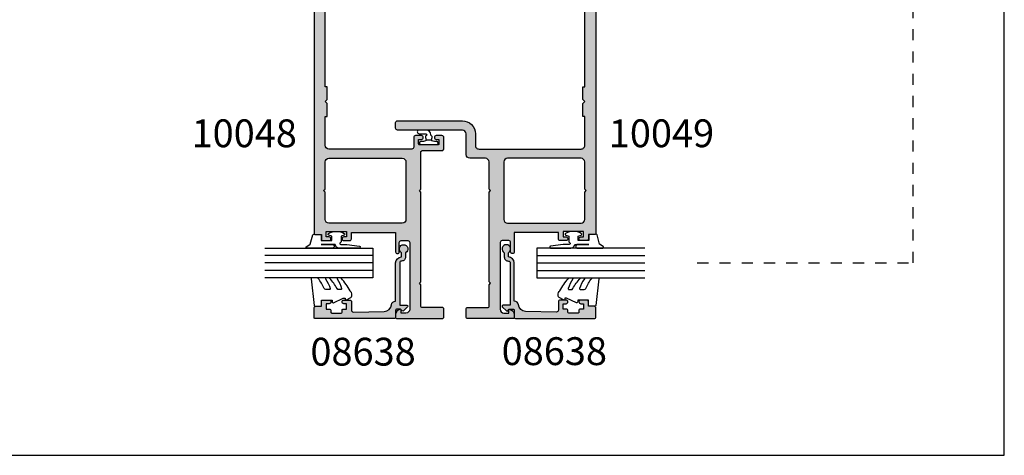
# Model space of a CAD drawing. Units: millimetres. Extents: x 3154 to 3685, y -800 to -77.
# Drawn here: x 3420 to 3685, y -800 to -683 of the extents above; entities that cross this region are included whole.
import ezdxf

# ---------------------------------------------------------------- set-up
doc = ezdxf.new("R2010")
doc.units = ezdxf.units.MM
doc.linetypes.add('DASHED', pattern=[0.2, 0.1, -0.1])
doc.layers.get('0').update_dxf_attribs({"plot": 0})
for name, color, linetype in [('APL Hatch', 253, 'Continuous'), ('APL Joinery', 2, 'Continuous'), ('APL Notes', 7, 'Continuous')]:
    doc.layers.add(name, color=color, linetype=linetype)
doc.styles.add('Arial-Bold', font='arialbd_1.ttf')

# ---------------------------------------------------------------- blocks, each defined once
blk = doc.blocks.new('9010610i')
at = {"layer": 'APL Joinery', "color": 252}
blk.add_lwpolyline([(-0.6559211922295844, 2.554184765607687, 0.3442122681186895), (-0.9057954228777589, 1.991688710505471), (-0.7428791539504118, 1.340023634795855), (0.7428791539506392, 1.340023634795855), (0.9057954228779863, 1.991688710505429, 0.3373703223564877), (0.6666683267884537, 2.548285677941479), (0.6516223384068098, 2.556786080089054, -0.2704538170954244), (0.5500000000000682, 2.730917742056207), (0.5500000000000682, 2.749999999999957, 0.414213562373095), (-0.6999999999999318, 3.999999999999957), (-2.599999999999909, 3.999999999999957, 0.9999999999999999), (-2.599999999999909, 2.999999999999957), (-0.7999999999998408, 2.999999999999957, -0.414213562373095), (-0.5499999999998408, 2.749999999999957), (-0.5499999999998408, 2.730676062642331, -0.2770432060205773)], format="xyb", close=True, dxfattribs=at)
blk.add_lwpolyline([(-0.7428791539504118, 1.340023634795841, -0.4184456433229216), (-0.8912048415903655, 1.096808387359758, 0.03861087004255524), (-1.464383825403274, 0.9146341463414558, -0.0965276076725189), (-1.539480431834249, 0.8999999999999346), (-2.149999999999977, 0.8999999999999062, 0.414213562373095), (-2.499999999999886, 0.5499999999999119), (-2.499999999999886, 0.4499999999999886, 0.4142135623730867), (-2.149999999999864, 0.0999999999999801), (2.150000000000091, 0.1000000000000085, 0.4142135623730992), (2.500000000000114, 0.4500000000000028), (2.500000000000114, 0.5499999999999119, 0.414213562373095), (2.150000000000091, 0.8999999999999346), (1.5, 0.8999999999999915, 0.04108309890691424), (0.8912048415904792, 1.096808387359857, -0.4184456433228554), (0.7428791539506392, 1.340023634795813)], format="xyb", dxfattribs=at)
blk = doc.blocks.new('9010260L')
at = {"layer": 'APL Joinery', "color": 252, "linetype": 'Continuous', "flags": 128}
blk.add_lwpolyline([(4.763081616780426, -5.447915956349291, -0.4991631999369929), (4.507596119099929, -5.255766640589002), (4.507596119099929, -4.659083557038684, -0.2720725012048106), (4.764281872721853, -4.222279049839571, 0.05542087594073555), (7.540912905117693, -2.244395229166628, 0.2134333709620202), (7.707596119099918, -1.871702433208895), (7.707596119099946, -1.257703842824753, 0.6064770642946059), (7.393042719276707, -1.093760198272918, -0.0778026134852497), (4.766564995924455, -2.377379200379451, -0.5048527223647301), (4.507596119099901, -2.186270143644677), (4.507596119100015, -1.171348789143579, -0.3020576082188059), (4.814074575851251, -0.7103179742313728, 0.0678144351682658), (7.509812808122973, 0.8794771684303413, 0.2295412802047894), (7.699999995644419, 1.271925918236121), (7.699999995644419, 2.526869383082627, 0.4607623830565046), (7.411090109705299, 2.77382286205426), (0.2110901140607382, 1.996953478971591, 0.3941429072290372), (0.0009513254769473178, 1.728211064312987), (0.152150201784508, -1.989519660128281e-13), (1.699999995644419, -1.989519660128281e-13), (1.699999995644419, -2.90000000000029), (1.199999995644419, -2.90000000000029, 0.5486826681767416), (0.973443804326692, -3.255699064213772), (2.199999995644419, -5.884709086297931), (2.199999995644419, -6.364392571535035), (1.936602536023145, -6.364392571535035, 0.5773502691896264), (1.731698725455303, -6.719296382103011), (2.420158645608012, -7.911743942782294, 0.2679491924311221), (2.853171347500222, -8.161743942782294), (3.407596119099935, -8.161743942782294, 0.2238716985268081), (4.024676778437453, -7.870872079769001, -0.1222270110287074), (4.218194548793491, -7.727476211394887, 0.0461487875582768), (7.526115078421697, -5.374447712785468, 0.2184468557088208), (7.700000000000216, -4.995437217381777), (7.700000000000216, -4.404752337208222, 0.5970869766259792), (7.390010237866619, -4.237712664597794, -0.07543949844125579)], format="xyb", close=True, dxfattribs=at)
blk = doc.blocks.new('08638')
at = {"layer": 'APL Hatch'}
h = blk.add_hatch(color=256, dxfattribs=at)
edge = h.paths.add_edge_path()
edge.add_arc((15.00000000000006, -1.599999999999682), 0.5, 0, 90)
edge.add_line((15.00000000000006, -1.099999999999682), (3.600000000000136, -1.099999999999454))
edge.add_line((3.600000000000136, -1.099999999999454), (3.600000000000136, -3.057106781193511))
edge.add_arc((3.34999999999997, -3.057106781193509), 0.2500000000001665, 225.0000000000089, 359.9999999999996, ccw=False)
edge.add_line((3.173223304703242, -3.233883476490291), (2.073223304705152, -2.133883476491405))
edge.add_arc((2.25, -1.957106781194739), 0.249999999998756, 135.0000000002948, 225.0000000002948, ccw=False)
edge.add_line((2.073223304703333, -1.780330085899891), (2.5, -1.353553390603224))
edge.add_line((2.5, -1.353553390603224), (2.500000000000227, -0.25))
edge.add_arc((2.250000000000227, -0.2500000000002274), 0.25, 5.211020790109826e-11, 90.00000000005213)
edge.add_line((2.25, -2.273736754432321e-13), (0.2878679656438967, 0))
edge.add_arc((0.2878679656439906, 0.2878679656439906), 0.2878679656439906, 179.9999999999846, 269.99999999998136, ccw=False)
edge.add_line((0, 0.2878679656440681), (-2.273736754432321e-13, 21.75))
edge.add_arc((0.2499999999997726, 21.75), 0.25, 90, 180, ccw=False)
edge.add_line((0.2499999999997726, 22), (2.799999999999955, 22))
edge.add_arc((2.800000000000068, 21.50000000000011), 0.4999999999998863, 1.3017142919125035e-11, 90.00000000001302, ccw=False)
edge.add_line((3.299999999999955, 21.50000000000023), (3.299999999999955, 20.00000000000011))
edge.add_line((3.299999999999955, 20.00000000000011), (4.5, 19.99999999999989))
edge.add_arc((4.5, 19.49999999999989), 0.5, 0, 90, ccw=False)
edge.add_line((5, 19.49999999999989), (5, 17.94999999999993))
edge.add_arc((4.5, 17.94999999999993), 0.5, -180, 0, ccw=False)
edge.add_line((4, 17.94999999999993), (4, 18.70000000000005))
edge.add_line((4, 18.70000000000005), (2.500000000000227, 18.70000000000005))
edge.add_line((2.500000000000227, 18.70000000000005), (2.5, 17.69999999999982))
edge.add_arc((2.25, 17.69999999999982), 0.25, -90, 0, ccw=False)
edge.add_line((2.25, 17.44999999999982), (1.749999999999773, 17.44999999999982))
edge.add_arc((1.749999999999773, 17.19999999999982), 0.25, 90, 180)
edge.add_line((1.499999999999773, 17.19999999999982), (1.499999999999716, 14.69999999999993))
edge.add_arc((1.749999999999829, 14.69999999999993), 0.2500000000001137, 180, 269.999999999987)
edge.add_line((1.749999999999773, 14.44999999999982), (2.25, 14.44999999999993))
edge.add_arc((2.25, 14.19999999999993), 0.25, 0, 90, ccw=False)
edge.add_line((2.5, 14.19999999999993), (2.5, 13.20000000000005))
edge.add_line((2.5, 13.20000000000005), (4, 13.19999999999993))
edge.add_line((4, 13.19999999999993), (4, 13.94999999999993))
edge.add_arc((4.5, 13.95000000000005), 0.5, 1.3017142919125035e-11, 180.000000000013, ccw=False)
edge.add_line((5, 13.95000000000016), (5.000000000000227, 12.40000000000009))
edge.add_arc((4.500000000000227, 12.40000000000009), 0.5, -90, 0, ccw=False)
edge.add_line((4.500000000000227, 11.90000000000009), (2.240058386999408, 11.89999999999986))
edge.add_arc((2.240058386999249, 11.39999999999987), 0.4999999999999893, 89.99999999998184, 181.4465556865566)
edge.add_line((1.740217733301051, 11.38737776127027), (1.950769923104017, 3.049511045081086))
edge.add_arc((3.950132537897016, 3.10000000000021), 2.000000000000181, 181.446555686577, 263.5148335461281)
edge.add_arc((3.600000000000092, 0.019836496887641), 1.099999999999953, -2.6147972675971687e-12, 83.51483354612333, ccw=False)
edge.add_line((4.700000000000045, 0.01983649688759215), (4.700000000000045, 4.547473508864641e-13))
edge.add_line((4.700000000000045, 4.547473508864641e-13), (15.00000000000035, -1.13686837721616e-13))
edge.add_arc((15.00000000000019, -1.600000000000115), 1.600000000000001, 7.389644451905042e-12, 89.99999999999432, ccw=False)
edge.add_line((16.60000000000019, -1.599999999999909), (17.74004950616388, -1.599999999999884))
edge.add_arc((18.75000000000028, -2.149999999999674), 1.150000000000061, -151.42812185765888, 151.4281218577047, ccw=False)
edge.add_line((17.74004950616433, -2.700000000000273), (16.5999999999996, -2.700000000000045))
edge.add_arc((16.59999999999992, -1.600000000000187), 1.099999999999859, 179.9999999999737, 269.99999999998334, ccw=False)
at = {"layer": 'APL Joinery', "linetype": 'Continuous'}
blk.add_lwpolyline([(15.50000000000006, -1.599999999999682, 0.414213562373095), (15.00000000000006, -1.099999999999682), (3.600000000000136, -1.099999999999454), (3.600000000000136, -3.057106781193511, -0.6681786379192403), (3.173223304703242, -3.233883476490291), (2.073223304705152, -2.133883476491405, -0.414213562373095), (2.073223304703333, -1.780330085899891), (2.5, -1.353553390603224), (2.500000000000227, -0.25, 0.4142135623730951), (2.25, -2.273736754432321e-13), (0.2878679656438968, 0, -0.4142135623730784), (0, 0.2878679656440681), (-2.273736754432321e-13, 21.75, -0.414213562373095), (0.2499999999997726, 22), (2.799999999999955, 22, -0.414213562373095), (3.299999999999955, 21.50000000000023), (3.299999999999955, 20.00000000000011), (4.5, 19.99999999999989, -0.414213562373095), (5, 19.49999999999989), (5, 17.94999999999993, -0.9999999999999999), (4, 17.94999999999993), (4, 18.70000000000005), (2.500000000000227, 18.70000000000005), (2.5, 17.69999999999982, -0.414213562373095), (2.25, 17.44999999999982), (1.749999999999773, 17.44999999999982, 0.414213562373095), (1.499999999999773, 17.19999999999982), (1.499999999999716, 14.69999999999993, 0.4142135623730284), (1.749999999999773, 14.44999999999982), (2.25, 14.44999999999993, -0.414213562373095), (2.5, 14.19999999999993), (2.5, 13.20000000000005), (4, 13.19999999999993), (4, 13.94999999999993, -0.9999999999999999), (5, 13.95000000000016), (5.000000000000227, 12.40000000000009, -0.414213562373095), (4.500000000000227, 11.90000000000009), (2.240058386999408, 11.89999999999986, 0.4216277665658038), (1.740217733301051, 11.38737776127027), (1.950769923104017, 3.049511045081086, 0.3742242816206591), (3.724240577963564, 1.112797739927485, -0.3814371313442928), (4.700000000000045, 0.01983649688759215), (4.700000000000045, 4.547473508864641e-13), (15.00000000000035, -1.13686837721616e-13, -0.4142135623730283), (16.60000000000019, -1.599999999999909), (17.74004950616388, -1.599999999999884, -3.927182716064489), (17.74004950616433, -2.700000000000273), (16.5999999999996, -2.700000000000045, -0.4142135623731446)], format="xyb", close=True, dxfattribs=at)
blk = doc.blocks.new('10048')
at = {"layer": 'APL Hatch'}
h = blk.add_hatch(color=256, dxfattribs=at)
h.dxf.hatch_style = 1
h.paths.add_polyline_path([(-9.200000000002547, 34.10000000003492), (-9.600000000011278, 34.50000000003638), (-9.200000000002547, 34.90000000003738), (-9.200000000002547, 44.79999999995638, -0.4142135623729413), (-8.700000000002667, 45.29999999995653), (-3.500006397045319, 45.29999999995925, 0.4142135623732969), (-3.00000639704558, 45.79999999995986), (-3.000006397049219, 48.79999999995805, 0.414213562372054), (-3.500006397046227, 49.29999999995562), (-5.05002557004692, 49.29999999995925, 1), (-5.050025570047506, 48.29999999995925), (-4.300025570048092, 48.29999999995925), (-4.300025570048092, 47.0999999999549, -0.4142135623730962), (-4.600025570043732, 46.79999999995925), (-9.500025570052452, 46.79999999995925, -0.4142135623730964), (-9.800025570048092, 47.0999999999549), (-9.800025570048092, 48.29999999995925), (-9.050025570048092, 48.29999999995925, 1), (-9.050025570048092, 49.29999999995925), (-10.60004474304879, 49.29999999995925, 0.414213501510373), (-11.1000447430506, 48.8000001038566), (-11.10004528332684, 46.19999740491735, -0.4142135015104205), (-11.60004528332873, 45.6999975088147), (-34.00003735274566, 45.69999750881834, -0.4142135301894663), (-35.00003735274549, 46.69999739893672), (-35.00003820982238, 54.50000000000182), (-34.50004303502828, 54.5), (-34.50004303502828, 58), (-35.00004303502828, 58.5), (-34.50004303502828, 59.00000000034561), (-34.50004303502828, 62.50000000034197), (-35.00003908887629, 62.50000000034197), (-35.00003908887629, 86.99994627052365), (-34.50004303502828, 86.99994627052365), (-34.50004303502828, 90.49994627052365), (-35.00004303502828, 90.99994627052365), (-34.50004303502828, 91.49994627086926), (-34.50004303502828, 95.0000037013815), (-35.00003908887629, 95.00000370138152), (-35.00003908887629, 97.00000001394437, -0.4142135623730951), (-34.50003908887629, 97.50000001394437), (-27.50005615525879, 97.50000001394437, 0.4142135623730951), (-27.00005615525879, 98.00000001394437), (-27.00005615525879, 100.7495861273183, 1), (-27.50005615525879, 100.7495861273183, 1), (-28.00005615525879, 100.7495861273183), (-28.00005615525879, 99.25000001394437, -0.4142135617225167), (-28.25005615470349, 99.00000001394437), (-34.50003908776523, 99.00000000006185, -0.4142135630236733), (-35.00003908887629, 99.5000000000623), (-35.00003908887629, 102.4995574118893), (-34.50004303502828, 102.4995574118893), (-34.50003915317029, 105.9995574118911), (-35.00003915317029, 106.4995574118911), (-34.50003915317029, 106.9995574122367), (-34.50003915317211, 110.4996148427472), (-35.00003908887629, 110.4996148427472), (-35.00003908887629, 127.5000000000364), (-34.50004303502828, 127.5000000000364), (-34.50003915317029, 131.0000024912006), (-35.00003915317029, 131.5000024912006), (-34.50003915317029, 132.0000024915462), (-34.50003915317029, 135.5000024915425), (-35.00004009372606, 135.5000024915462), (-35.00004009372606, 138.5000000001055, -0.4142135630236733), (-34.50004009261545, 139.0000000001055), (-28.25005615470349, 138.999999986223, -0.4142135617225167), (-28.00005615525879, 138.749999986223), (-28.00005615525879, 137.2504138728491, 1), (-27.50005615525879, 137.2504138728491, 1), (-27.00005615525879, 137.2504138728491), (-27.00005615525879, 139.999999986223, 0.4142135623730951), (-27.50005615525879, 140.499999986223), (-34.50004009372606, 140.499999986223, -0.4142135623730951), (-35.00004009372606, 140.999999986223), (-35.00004009372606, 144.25, -0.4142135623730951), (-34.75004009372606, 144.5), (-9.04983829716548, 144.5, 1), (-9.049838297163056, 145.4996254510042), (-9.800025571659717, 145.4996254510079), (-9.800025571659717, 146.6996254510067, -0.4142135623727717), (-9.50002557165892, 146.9996254510079), (-4.600025571665286, 146.9996254510133, -0.414213562373427), (-4.300025571659717, 146.6996254510081), (-4.300025571659718, 145.4996254510079), (-5.050212846160016, 145.4996254510042, 1), (-5.050212846158804, 144.5), (-3.500036676442005, 144.5, 0.4142121606039653), (-3.000036676449959, 144.999997607027), (-3.000015139707371, 149.4999976070292, 0.4142149641435424), (-3.500015139701539, 150), (-37.50002624609431, 150.0000000000073, 0.4142135623731575), (-38.00002624609442, 149.5000000000073), (-38.00002624609442, 22.89999750882225, 0.4142135623730951), (-37.80002624609733, 22.69999750882516), (-36.00002624609442, 22.69999750882516), (-36.00002624609442, 21.49999750882807, 0.4142135623730971), (-35.50002624609442, 20.99999750882807), (-33.95002624609879, 20.99999750882807, 1), (-33.95002624609879, 21.99999750882807), (-34.70002624609879, 21.99999750882807), (-34.70002624609879, 23.49999750882807), (-29.20002624609879, 23.49999750882807), (-29.20002624609879, 21.99999750882807), (-29.95002624609879, 21.99999750882807, 1), (-29.95002624609879, 20.99999750882807), (-28.40002624610315, 20.99999750882807, 0.4142135623730951), (-27.90002624610315, 21.49999750882807), (-27.90002624610315, 23.19999999999663), (-16.00000000000728, 23.19999999999663), (-16.00000000000546, 17.99999999999983, 1), (-15.00000000000546, 17.99999999999991), (-15.00000000000546, 20.5, -0.4142135623730951), (-14.50000000000546, 21), (-12.70000000000255, 21, -0.4142135623730951), (-12.20000000000255, 20.5), (-12.20000000000255, 2.5, -0.4142135623730951), (-13.20000000000255, 1.5), (-14.50000000000546, 1.500000000000004), (-14.50000000000546, 2.249999999999556, 0.4744978678081181), (-14.80000000000756, 2.494948974279559, 0.3563939586925643), (-16.00000000000546, 1.025255128612038), (-16.00000000000546, 0.25, 0.4142135623730951), (-15.75000000000546, 0), (-3.500000000005457, 0, 0.4142135623730951), (-3.000000000005457, 0.5), (-3.000000000005457, 2.499999999843567, 0.4142135623732907), (-3.500000000005791, 2.999999999843567), (-8.95000000000238, 2.999999999839929, -0.4142135623732906), (-9.200000000002547, 3.249999999839929), (-9.200000000002547, 9.099999999845753), (-9.600000000011278, 9.499999999847208), (-9.200000000002547, 9.89999999984866)])
h.paths.add_polyline_path([(-13.20000000000255, 26.69999750881443, -0.4142135623732176), (-14.20000000000267, 25.69999750881425), (-34.00003735274568, 25.69999750881789, -0.414213562373041), (-35.00003735274549, 26.69999750881789), (-35.00003735274549, 34.10000000003583), (-35.40003735275423, 34.50000000003729), (-35.00003735274549, 34.90000000003874), (-35.00003735274549, 42.19999999999709, -0.4142135623731013), (-34.00003735274547, 43.19999999999709), (-14.20000000000593, 43.19999999999663, -0.4142135623730197), (-13.20000000000618, 42.1999999999971)], flags=16)
at = {"layer": 'APL Joinery'}
blk.add_lwpolyline([(-34.50004303502828, 110.4996148427472), (-35.00003908887629, 110.4996148427472), (-35.00003908887629, 127.5000000000364), (-34.50004303502828, 127.5000000000364), (-34.50003915317029, 131.0000024912006), (-35.00003915317029, 131.5000024912006), (-34.50003915317029, 132.0000024915462), (-34.50003915317029, 135.5000024915425), (-35.00004009372606, 135.5000024915462), (-35.00004009372606, 138.5000000001055, -0.4142135630236068), (-34.50004009261556, 139.0000000001055), (-28.25005615525879, 138.999999986223, -0.414213562373095), (-28.00005615525879, 138.749999986223), (-28.00005615525879, 137.2504138728491, 0.414213562373095), (-27.75005615525879, 137.0004138728491), (-27.25005615525879, 137.0004138728491, 0.414213562373095), (-27.00005615525879, 137.2504138728491), (-27.00005615525879, 139.999999986223, 0.414213562373095), (-27.50005615525879, 140.499999986223), (-34.50004009372606, 140.499999986223, -0.414213562373095), (-35.00004009372606, 140.999999986223), (-35.00004009372606, 144.25, -0.414213562373095), (-34.75004009372606, 144.5), (-9.04983829716548, 144.5, 0.9999999999999999), (-9.04983829716548, 145.4996254510042), (-9.800025571659717, 145.4996254510079), (-9.800025571659717, 146.6996254510086, -0.4142135623694655), (-9.500025571660444, 146.9996254510079), (-4.600025571662627, 146.9996254510133, -0.4142135623703313), (-4.300025571659717, 146.6996254510086), (-4.300025571659717, 145.4996254510079), (-5.050212846157592, 145.4996254510042, 0.9999999999999999), (-5.050212846157592, 144.5), (-3.500036676441596, 144.5, 0.4142123007804273), (-3.000036676448872, 144.9999978463238), (-3.000015139701645, 149.5, 0.414213562373095), (-3.500015139701645, 150), (-37.50002624609442, 150.0000000000073, 0.414213562373095), (-38.00002624609442, 149.5000000000073), (-38.00002624609442, 22.89999750882225, 0.414213562373095), (-37.80002624609733, 22.69999750882516), (-36.00002624609442, 22.69999750882516), (-36.00002624609442, 21.49999750882807, 0.414213562373095), (-35.50002624609442, 20.99999750882807), (-33.95002624609879, 20.99999750882807, 0.9999999999999999), (-33.95002624609879, 21.99999750882807), (-34.70002624609879, 21.99999750882807), (-34.70002624609879, 23.49999750882807), (-29.20002624609879, 23.49999750882807), (-29.20002624609879, 21.99999750882807), (-29.95002624609879, 21.99999750882807, 0.9999999999999999), (-29.95002624609879, 20.99999750882807), (-28.40002624610315, 20.99999750882807, 0.414213562373095), (-27.90002624610315, 21.49999750882807), (-27.90002624610315, 23.19999999999663), (-16.00000000000728, 23.19999999999663), (-16.00000000000546, 18, 0.9999999999999999), (-15.00000000000546, 18), (-15.00000000000546, 20.5, -0.414213562373095), (-14.50000000000546, 21), (-12.70000000000255, 21, -0.414213562373095), (-12.20000000000255, 20.5), (-12.20000000000255, 2.5, -0.414213562373095), (-13.20000000000255, 1.5), (-14.50000000000546, 1.5), (-14.50000000000546, 2.25, 0.4744978678085853), (-14.80000000000837, 2.494948974279396, 0.3563939586927369), (-16.00000000000546, 1.025255128610297), (-16.00000000000546, 0.25, 0.414213562373095), (-15.75000000000546, 0), (-3.500000000005457, 0, 0.414213562373095), (-3.000000000005457, 0.5), (-3.000000000005457, 2.499999999843567, 0.414213562373095), (-3.500000000005457, 2.999999999843567), (-8.950000000002547, 2.999999999839929, -0.414213562373095), (-9.200000000002547, 3.249999999839929), (-9.200000000002547, 9.09999999984575), (-9.600000000011278, 9.499999999847205), (-9.200000000002547, 9.89999999984866), (-9.200000000002547, 34.10000000003492), (-9.600000000011278, 34.50000000003638), (-9.200000000002547, 34.90000000003738), (-9.200000000002547, 44.79999999995653, -0.4142135623729286), (-8.700000000002547, 45.29999999995653), (-3.500006397045581, 45.29999999995925, 0.414213562373095), (-3.000006397045581, 45.79999999995925), (-3.000006397049219, 48.79999999995562, 0.414213562373095), (-3.500006397045581, 49.29999999995562), (-5.050025570048092, 49.29999999995925, 0.9999999999999999), (-5.050025570048092, 48.29999999995925), (-4.300025570048092, 48.29999999995925), (-4.300025570048092, 47.09999999995489, -0.4142135623801875), (-4.600025570051002, 46.79999999995925), (-9.500025570045182, 46.79999999995925, -0.4142135623801875), (-9.800025570048092, 47.09999999995489), (-9.800025570048092, 48.29999999995925), (-9.050025570048092, 48.29999999995925, 0.9999999999999999), (-9.050025570048092, 49.29999999995925), (-10.6000447430506, 49.29999999995925, 0.4142135144195642), (-11.1000447430506, 48.80000008181742), (-11.10004528332684, 46.19999742695654, -0.4142135144195642), (-11.60004528332684, 45.6999975088147), (-34.00003735274549, 45.69999750881834, -0.414213562373095), (-35.00003735274549, 46.69999750881834), (-35.00003820982238, 54.50000000000182), (-34.50004303502828, 54.5), (-34.50004303502828, 58), (-35.00004303502828, 58.5), (-34.50004303502828, 59.00000000034561), (-34.50004303502828, 62.50000000034197), (-35.00003908887629, 62.50000000034197), (-35.00003908887629, 86.99994627052365), (-34.50004303502828, 86.99994627052365), (-34.50004303502828, 90.49994627052365), (-35.00004303502828, 90.99994627052365), (-34.50004303502828, 91.49994627086926), (-34.50004303502828, 95.0000037013815), (-35.00003908887629, 95.0000037013815), (-35.00003908887629, 97.00000001394437, -0.414213562373095), (-34.50003908887629, 97.50000001394437), (-27.50005615525879, 97.50000001394437, 0.414213562373095), (-27.00005615525879, 98.00000001394437), (-27.00005615525879, 100.7495861273183, 0.414213562373095), (-27.25005615525879, 100.9995861273183), (-27.75005615525879, 100.9995861273183, 0.414213562373095), (-28.00005615525879, 100.7495861273183), (-28.00005615525879, 99.25000001394437, -0.414213562373095), (-28.25005615525879, 99.00000001394437), (-34.50003908776489, 99.00000000006185, -0.4142135630236068), (-35.00003908887629, 99.50000000006185), (-35.00003908887629, 102.4995574118893), (-34.50004303502828, 102.4995574118893), (-34.50003915317029, 105.9995574118911), (-35.00003915317029, 106.4995574118911), (-34.50003915317029, 106.9995574122368), (-34.50003915317211, 110.4999999994689)], format="xyb", dxfattribs=at)
blk.add_lwpolyline([(-35.00003735274549, 34.10000000003583), (-35.40003735275423, 34.50000000003729), (-35.00003735274549, 34.90000000003874), (-35.00003735274549, 42.19999999999709, -0.414213562373095), (-34.00003735274549, 43.19999999999709), (-14.20000000000618, 43.19999999999663, -0.414213562373095), (-13.20000000000618, 42.19999999999709), (-13.20000000000255, 26.69999750881425, -0.4142135623731283), (-14.20000000000255, 25.69999750881425), (-34.00003735274549, 25.69999750881789, -0.414213562373095), (-35.00003735274549, 26.69999750881789)], format="xyb", close=True, dxfattribs=at)
blk = doc.blocks.new('10049')
at = {"layer": 'APL Hatch'}
h = blk.add_hatch(color=256, dxfattribs=at)
h.dxf.hatch_style = 1
edge = h.paths.add_edge_path(flags=16)
edge.add_line((34.9999816117479, 34.10000000003583), (35.39998161175663, 34.50000000003729))
edge.add_line((35.39998161175663, 34.50000000003729), (34.99998161174699, 34.90000000003874))
edge.add_line((34.99998161174699, 34.90000000003874), (34.99998161174699, 42.19999999999709))
edge.add_arc((33.99998161174699, 42.19999999999709), 1, 0, 90)
edge.add_line((33.99998161174699, 43.19999999999709), (14.19994425900859, 43.19999999999663))
edge.add_arc((14.19994425900836, 42.19999999999686), 0.9999999999997726, 89.99999999998697, 179.999999999987)
edge.add_line((13.19994425900859, 42.19999999999709), (13.19994425900495, 26.69999750881425))
edge.add_arc((14.19994425900495, 26.69999750881425), 1, 180, 270)
edge.add_line((14.19994425900495, 25.69999750881425), (33.9999816117479, 25.69999750881789))
edge.add_arc((33.9999816117479, 26.69999750881789), 1, 270, 360)
edge.add_line((34.9999816117479, 26.69999750881789), (34.9999816117479, 34.10000000003583))
edge = h.paths.add_edge_path()
edge.add_line((15.99994425900877, 23.19999999999663), (15.99994425900786, 18))
edge.add_arc((15.49994425900786, 18), 0.5, -180, 0, ccw=False)
edge.add_line((14.99994425900786, 18), (14.99994425900786, 20.5))
edge.add_arc((14.49994425900786, 20.5), 0.5, 0, 90)
edge.add_line((14.49994425900786, 21), (12.69994425900495, 21))
edge.add_arc((12.69994425900495, 20.5), 0.5, 90, 180)
edge.add_line((12.19994425900495, 20.5), (12.19994425900495, 2.5))
edge.add_arc((13.19994425900495, 2.5), 1, 180, 270)
edge.add_line((13.19994425900495, 1.5), (14.49994425900786, 1.5))
edge.add_line((14.49994425900786, 1.5), (14.49994425900877, 2.25))
edge.add_arc((14.74994425901004, 2.249999999999931), 0.2500000000012701, 78.46304096707303, 179.9999999999841, ccw=False)
edge.add_arc((14.49994425900998, 1.02525512861181), 1.499999999997885, -5.780975698144175e-11, 78.46304096713698, ccw=False)
edge.add_line((15.99994425900786, 1.025255128610297), (15.99994425900786, 0.25))
edge.add_arc((15.74994425900786, 0.25), 0.25, -90, 0, ccw=False)
edge.add_line((15.74994425900786, 0), (3.499944259007862, 0))
edge.add_arc((3.499944259007862, 0.5), 0.5, 180, 270, ccw=False)
edge.add_line((2.999944259007862, 0.5), (2.999944259007862, 2.499999999843567))
edge.add_arc((3.499944259007862, 2.499999999843567), 0.5, 90, 180, ccw=False)
edge.add_line((3.499944259007862, 2.999999999843567), (8.949944259004951, 2.999999999839929))
edge.add_arc((8.949944259004951, 3.249999999839929), 0.25, 270, 360)
edge.add_line((9.199944259004951, 3.249999999839929), (9.199944259004951, 9.09999999984575))
edge.add_line((9.199944259004951, 9.09999999984575), (9.599944259013682, 9.499999999847205))
edge.add_line((9.599944259013682, 9.499999999847205), (9.199944259004951, 9.89999999984866))
edge.add_line((9.199944259004951, 9.89999999984866), (9.199944259004951, 34.10000000003492))
edge.add_line((9.199944259004951, 34.10000000003492), (9.599944259013682, 34.50000000003638))
edge.add_line((9.599944259013682, 34.50000000003638), (9.199944259004042, 34.90000000003738))
edge.add_line((9.199944259004042, 34.90000000003738), (9.199944259004951, 42.19999999999709))
edge.add_arc((8.199944259004974, 42.19999999999711), 0.9999999999999769, 359.9999999999988, 450.0000000000013)
edge.add_line((8.199944259004951, 43.19999999999709), (3.999950893105051, 43.19999999999663))
edge.add_arc((3.999950893105051, 44.19999999999663), 1, 180, 270, ccw=False)
edge.add_line((2.999950893105051, 44.19999999999663), (2.999950893105051, 49.79999999995243))
edge.add_arc((1.999950893105051, 49.79999999995243), 1, 0, 90)
edge.add_line((1.999950893105051, 50.79999999995243), (-15.50003375506822, 50.79999999995243))
edge.add_arc((-15.50003375506822, 51.29999999995243), 0.5, 180, 270, ccw=False)
edge.add_line((-16.00003375506822, 51.29999999995243), (-16.00003375506822, 52.79999999995243))
edge.add_arc((-15.50003375506822, 52.79999999995243), 0.5, 90, 180, ccw=False)
edge.add_line((-15.50003375506822, 53.29999999995243), (1.999972943822286, 53.29999999994925))
edge.add_arc((1.999972943822675, 49.79999999994931), 3.499999999999936, -2.466052421823406e-05, 90.00000000000642, ccw=False)
edge.add_line((5.499972943822286, 49.79999849352362), (5.499971308268869, 46.69999803641122))
edge.add_arc((6.49997130826869, 46.6999975088133), 0.9999999999999606, 179.9999697708659, 270.0000000000102)
edge.add_line((6.499971308268869, 45.69999750881334), (33.9999816117479, 45.69999750881834))
edge.add_arc((33.99998161174767, 46.69999750881857), 1.000000000000227, 270.000000000013, 360.000000000013)
edge.add_line((34.9999816117479, 46.6999975088188), (34.99998246882478, 54.50000000000227))
edge.add_line((34.99998246882478, 54.50000000000227), (34.49998729403069, 54.50000000000045))
edge.add_line((34.49998729403069, 54.50000000000045), (34.49998729403069, 58.00000000000045))
edge.add_line((34.49998729403069, 58.00000000000045), (34.99998729403069, 58.50000000000045))
edge.add_line((34.99998729403069, 58.50000000000045), (34.49998729403069, 59.00000000034606))
edge.add_line((34.49998729403069, 59.00000000034606), (34.49998729403069, 62.50000000034242))
edge.add_line((34.49998729403069, 62.50000000034242), (34.9999833478787, 62.50000000034242))
edge.add_line((34.9999833478787, 62.50000000034242), (34.9999833478787, 86.9999462705241))
edge.add_line((34.9999833478787, 86.9999462705241), (34.49998729403069, 86.9999462705241))
edge.add_line((34.49998729403069, 86.9999462705241), (34.49998729403069, 90.4999462705241))
edge.add_line((34.49998729403069, 90.4999462705241), (34.99998729403069, 90.9999462705241))
edge.add_line((34.99998729403069, 90.9999462705241), (34.49998729403069, 91.49994627086971))
edge.add_line((34.49998729403069, 91.49994627086971), (34.49998729403069, 95.00000370138196))
edge.add_line((34.49998729403069, 95.00000370138196), (34.9999833478787, 95.00000370138196))
edge.add_line((34.9999833478787, 95.00000370138196), (34.9999833478787, 97.00000001394483))
edge.add_arc((34.4999833478787, 97.00000001394483), 0.5, 0, 90)
edge.add_line((34.4999833478787, 97.50000001394483), (27.50000041426119, 97.50000001394483))
edge.add_arc((27.50000041426119, 98.00000001394483), 0.5, 180, 270, ccw=False)
edge.add_line((27.00000041426119, 98.00000001394483), (27.00000041426119, 100.7495861171051))
edge.add_arc((27.25000041426119, 100.7495861171051), 0.25, 90, 180, ccw=False)
edge.add_line((27.25000041426119, 100.9995861171051), (27.75000041426119, 100.9995861171051))
edge.add_arc((27.75000041426119, 100.7495861171051), 0.25, 0, 90, ccw=False)
edge.add_line((28.00000041426119, 100.7495861171051), (28.00000041426119, 99.25000001394483))
edge.add_arc((28.25000041426119, 99.25000001394483), 0.25, 180, 270)
edge.add_line((28.25000041426119, 99.00000001394483), (34.4999833467682, 99.00000000006185))
edge.add_arc((34.49998334787847, 99.50000000006207), 0.5000000000002274, 269.9999998727729, 360.0000000000261)
edge.add_line((34.9999833478787, 99.5000000000623), (34.9999833478787, 102.4995574118898))
edge.add_line((34.9999833478787, 102.4995574118898), (34.49998729403069, 102.4995574118898))
edge.add_line((34.49998729403069, 102.4995574118898), (34.4999834121727, 105.9995574118916))
edge.add_line((34.4999834121727, 105.9995574118916), (34.9999834121727, 106.4995574118916))
edge.add_line((34.9999834121727, 106.4995574118916), (34.4999834121727, 106.9995574122372))
edge.add_line((34.4999834121727, 106.9995574122372), (34.49998729403069, 110.4996148427476))
edge.add_line((34.49998729403069, 110.4996148427476), (34.9999833478787, 110.4996148427476))
edge.add_line((34.9999833478787, 110.4996148427476), (34.9999833478787, 127.5000000000368))
edge.add_line((34.9999833478787, 127.5000000000368), (34.49998729403069, 127.5000000000368))
edge.add_line((34.49998729403069, 127.5000000000368), (34.4999834121727, 131.000002491201))
edge.add_line((34.4999834121727, 131.000002491201), (34.9999834121727, 131.500002491201))
edge.add_line((34.9999834121727, 131.500002491201), (34.4999834121727, 132.0000024915466))
edge.add_line((34.4999834121727, 132.0000024915466), (34.4999834121727, 135.500002491543))
edge.add_line((34.4999834121727, 135.500002491543), (34.99998435272846, 135.5000024915466))
edge.add_line((34.99998435272846, 135.5000024915466), (34.99998435272846, 138.500000000106))
edge.add_arc((34.49998435272846, 138.500000000106), 0.5, 0, 90.00000012725313)
edge.add_line((34.49998435161797, 139.000000000106), (28.25000041426119, 138.9999999862234))
edge.add_arc((28.25000041426119, 138.7499999862234), 0.25, 90, 180)
edge.add_line((28.00000041426119, 138.7499999862234), (28.00000041426119, 137.2504138839236))
edge.add_arc((27.75000041426119, 137.2504138839236), 0.25, -90, 0, ccw=False)
edge.add_line((27.75000041426119, 137.0004138839236), (27.25000041426119, 137.0004138839236))
edge.add_arc((27.25000041426119, 137.2504138839236), 0.25, 180, 270, ccw=False)
edge.add_line((27.00000041426119, 137.2504138839236), (27.00000041426119, 139.9999999862234))
edge.add_arc((27.50000041426119, 139.9999999862234), 0.5, 90, 180, ccw=False)
edge.add_line((27.50000041426119, 140.4999999862234), (34.49998435272846, 140.4999999862234))
edge.add_arc((34.49998435272846, 140.9999999862234), 0.5, 270, 360)
edge.add_line((34.99998435272846, 140.9999999862234), (34.99998435272846, 144.2500000000005))
edge.add_arc((34.74998435272983, 144.2500000000018), 0.2499999999986358, 359.9999999996874, 449.9999999996873)
edge.add_line((34.74998435273119, 144.5000000000005), (5.999972455747411, 144.4999793968605))
edge.add_arc((5.99997294378089, 143.9999793968627), 0.4999999999979644, 90.00005592451716, 179.9997048822273)
edge.add_line((5.499972943789544, 143.9999819722511), (5.499947015372527, 142.6829862720665))
edge.add_arc((5.999947015371146, 142.6829866293538), 0.4999999999987465, 180.000040942111, 210.0004504053707)
edge.add_line((5.566936278757566, 142.4329832254248), (6.466453764942344, 140.8750015213031))
edge.add_arc((6.249948391321688, 140.7499998224072), 0.2500000030669694, -90.00000121773252, 30.000449187388824, ccw=False)
edge.add_line((6.249948386008327, 140.4999998193402), (-15.50003992940401, 140.5000000000005))
edge.add_arc((-15.50003992732763, 140.9999999979241), 0.4999999979236236, 179.9999997620648, 269.9999997620648, ccw=False)
edge.add_line((-16.00003992525126, 141.0000000000005), (-16.00003992525126, 142.5000000000005))
edge.add_arc((-15.50003992525126, 142.5000000000005), 0.5, 90, 180, ccw=False)
edge.add_line((-15.50003992525126, 143.0000000000005), (1.999979114078087, 143.0000000000005))
edge.add_arc((1.999979114079511, 144.0000000000001), 0.9999999999996021, 269.9999999999184, 360.0000822097121)
edge.add_line((2.999979114078087, 144.0000014348302), (2.999970505099554, 149.4999992825947))
edge.add_arc((3.49997050509816, 149.5000000000086), 0.4999999999991206, 89.99999999984033, 180.0000822095818, ccw=False)
edge.add_line((3.499970505099554, 150.0000000000077), (37.49997050509955, 150.0000000000077))
edge.add_arc((37.49997050509955, 149.5000000000077), 0.5, 0, 90, ccw=False)
edge.add_line((37.99997050509955, 149.5000000000077), (37.99997050509683, 22.89999750882225))
edge.add_arc((37.79997050509974, 22.89999750882225), 0.1999999999970896, -90, 0, ccw=False)
edge.add_line((37.79997050509974, 22.69999750882516), (35.99997050509683, 22.69999750882516))
edge.add_line((35.99997050509683, 22.69999750882516), (35.99997050509683, 21.49999750882807))
edge.add_arc((35.49997050509683, 21.49999750882807), 0.5, -90, 0, ccw=False)
edge.add_line((35.49997050509683, 20.99999750882807), (33.94997050510119, 20.99999750882807))
edge.add_arc((33.94997050510119, 21.49999750882807), 0.5, 90, 270, ccw=False)
edge.add_line((33.94997050510119, 21.99999750882807), (34.69997050510119, 21.99999750882807))
edge.add_line((34.69997050510119, 21.99999750882807), (34.69997050510119, 23.49999750882807))
edge.add_line((34.69997050510119, 23.49999750882807), (29.19997050510119, 23.49999750882807))
edge.add_line((29.19997050510119, 23.49999750882807), (29.19997050510119, 21.99999750882807))
edge.add_line((29.19997050510119, 21.99999750882807), (29.94997050510119, 21.99999750882807))
edge.add_arc((29.94997050510119, 21.49999750882807), 0.5, -90, 90, ccw=False)
edge.add_line((29.94997050510119, 20.99999750882807), (28.39997050510556, 20.99999750882807))
edge.add_arc((28.39997050510556, 21.49999750882807), 0.5, 180, 270, ccw=False)
edge.add_line((27.89997050510556, 21.49999750882807), (27.89997050510556, 23.19999999999663))
edge.add_line((27.89997050510556, 23.19999999999663), (15.99994425900877, 23.19999999999663))
at = {"layer": 'APL Joinery'}
for points in [[(15.99994425900877, 23.19999999999663), (15.99994425900786, 18, -0.9999999999999999), (14.99994425900786, 18), (14.99994425900786, 20.5, 0.414213562373095), (14.49994425900786, 21), (12.69994425900495, 21, 0.414213562373095), (12.19994425900495, 20.5), (12.19994425900495, 2.5, 0.414213562373095), (13.19994425900495, 1.5), (14.49994425900786, 1.5), (14.49994425900877, 2.25, -0.4744978678085911), (14.79994425901077, 2.494948974279396, -0.3563939586926511), (15.99994425900786, 1.025255128610297), (15.99994425900786, 0.25, -0.414213562373095), (15.74994425900786, 0), (3.499944259007862, 0, -0.414213562373095), (2.999944259007862, 0.5), (2.999944259007862, 2.499999999843567, -0.414213562373095), (3.499944259007862, 2.999999999843567), (8.949944259004951, 2.999999999839929, 0.414213562373095), (9.199944259004951, 3.249999999839929), (9.199944259004951, 9.09999999984575), (9.599944259013682, 9.499999999847205), (9.199944259004951, 9.89999999984866), (9.199944259004951, 34.10000000003492), (9.599944259013682, 34.50000000003638), (9.199944259004042, 34.90000000003738), (9.199944259004951, 42.19999999999709, 0.4142135623731086), (8.199944259004951, 43.19999999999709), (3.999950893105051, 43.19999999999663, -0.414213562373095), (2.999950893105051, 44.19999999999663), (2.999950893105051, 49.79999999995243, 0.414213562373095), (1.999950893105051, 50.79999999995243), (-15.50003375506822, 50.79999999995243, -0.414213562373095), (-16.00003375506822, 51.29999999995243), (-16.00003375506822, 52.79999999995243, -0.414213562373095), (-15.50003375506822, 53.29999999995243), (1.999972943822286, 53.29999999994925, -0.4142136884365252), (5.499972943822286, 49.79999849352362), (5.499971308268869, 46.69999803641122, 0.4142137169030075), (6.499971308268869, 45.69999750881334), (33.9999816117479, 45.69999750881834, 0.414213562373095), (34.9999816117479, 46.6999975088188), (34.99998246882478, 54.50000000000227), (34.49998729403069, 54.50000000000045), (34.49998729403069, 58.00000000000045), (34.99998729403069, 58.50000000000045), (34.49998729403069, 59.00000000034606), (34.49998729403069, 62.50000000034242), (34.9999833478787, 62.50000000034242), (34.9999833478787, 86.9999462705241), (34.49998729403069, 86.9999462705241), (34.49998729403069, 90.4999462705241), (34.99998729403069, 90.9999462705241), (34.49998729403069, 91.49994627086971), (34.49998729403069, 95.00000370138196), (34.9999833478787, 95.00000370138196), (34.9999833478787, 97.00000001394483, 0.414213562373095), (34.4999833478787, 97.50000001394483), (27.50000041426119, 97.50000001394483, -0.414213562373095), (27.00000041426119, 98.00000001394483), (27.00000041426119, 100.7495861171051, -0.414213562373095), (27.25000041426119, 100.9995861171051), (27.75000041426119, 100.9995861171051, -0.414213562373095), (28.00000041426119, 100.7495861171051), (28.00000041426119, 99.25000001394483, 0.414213562373095), (28.25000041426119, 99.00000001394483), (34.4999833467682, 99.00000000006185, 0.4142135630236068), (34.9999833478787, 99.5000000000623), (34.9999833478787, 102.4995574118898), (34.49998729403069, 102.4995574118898), (34.4999834121727, 105.9995574118916), (34.9999834121727, 106.4995574118916), (34.4999834121727, 106.9995574122372), (34.49998729403069, 110.4996148427476), (34.9999833478787, 110.4996148427476), (34.9999833478787, 127.5000000000368), (34.49998729403069, 127.5000000000368), (34.4999834121727, 131.000002491201), (34.9999834121727, 131.500002491201), (34.4999834121727, 132.0000024915466), (34.4999834121727, 135.500002491543), (34.99998435272846, 135.5000024915466), (34.99998435272846, 138.500000000106, 0.4142135630236068), (34.49998435161797, 139.000000000106), (28.25000041426119, 138.9999999862234, 0.414213562373095), (28.00000041426119, 138.7499999862234), (28.00000041426119, 137.2504138839236, -0.414213562373095), (27.75000041426119, 137.0004138839236), (27.25000041426119, 137.0004138839236, -0.414213562373095), (27.00000041426119, 137.2504138839236), (27.00000041426119, 139.9999999862234, -0.414213562373095), (27.50000041426119, 140.4999999862234), (34.49998435272846, 140.4999999862234, 0.414213562373095), (34.99998435272846, 140.9999999862234), (34.99998435272846, 144.2500000000005, 0.414213562373095), (34.74998435273119, 144.5000000000005), (5.999972455747411, 144.4999793968605, 0.4142117678632317), (5.499972943789544, 143.9999819722511), (5.499947015372527, 142.6829862720665, 0.1316543151747206), (5.566936278757566, 142.4329832254248), (6.466453764942344, 140.8750015213031, -0.5773528895433893), (6.249948386008327, 140.4999998193402), (-15.50003992940401, 140.5000000000005, -0.414213562373095), (-16.00003992525126, 141.0000000000005), (-16.00003992525126, 142.5000000000005, -0.414213562373095), (-15.50003992525126, 143.0000000000005), (1.999979114078087, 143.0000000000005, 0.4142139826255958), (2.999979114078087, 144.0000014348302), (2.999970505099554, 149.4999992825947, -0.4142139826253294), (3.499970505099554, 150.0000000000077), (37.49997050509955, 150.0000000000077, -0.414213562373095), (37.99997050509955, 149.5000000000077), (37.99997050509683, 22.89999750882225, -0.414213562373095), (37.79997050509974, 22.69999750882516), (35.99997050509683, 22.69999750882516), (35.99997050509683, 21.49999750882807, -0.414213562373095), (35.49997050509683, 20.99999750882807), (33.94997050510119, 20.99999750882807, -0.9999999999999999), (33.94997050510119, 21.99999750882807), (34.69997050510119, 21.99999750882807), (34.69997050510119, 23.49999750882807), (29.19997050510119, 23.49999750882807), (29.19997050510119, 21.99999750882807), (29.94997050510119, 21.99999750882807, -0.9999999999999999), (29.94997050510119, 20.99999750882807), (28.39997050510556, 20.99999750882807, -0.414213562373095), (27.89997050510556, 21.49999750882807), (27.89997050510556, 23.19999999999663)], [(34.9999816117479, 34.10000000003583), (35.39998161175663, 34.50000000003729), (34.99998161174699, 34.90000000003874), (34.99998161174699, 42.19999999999709, 0.414213562373095), (33.99998161174699, 43.19999999999709), (14.19994425900859, 43.19999999999663, 0.414213562373095), (13.19994425900859, 42.19999999999709), (13.19994425900495, 26.69999750881425, 0.414213562373095), (14.19994425900495, 25.69999750881425), (33.9999816117479, 25.69999750881789, 0.414213562373095), (34.9999816117479, 26.69999750881789)]]:
    blk.add_lwpolyline(points, format="xyb", close=True, dxfattribs=at)
blk = doc.blocks.new('9010312r')
at = {"layer": 'APL Joinery', "color": 252, "linetype": 'Continuous', "flags": 128}
blk.add_lwpolyline([(-3.700000000000273, -3.112162041980582), (-3.700000000000273, 3.750000000000057, -0.7673269879789621), (-3.233493649054196, 3.875000000000057), (-2.678392146939359, 2.913535994979384), (-0.1702504641469318, 2.241481456572274, -0.3626955242591878), (0.01418906484065019, 1.979333054671088), (-0.1499999999999204, 0), (-1.700000000000273, 0), (-1.700000000000273, -2.900000000000091), (-0.4498370779880929, -2.900000000000091), (-0.1881506327076181, -2.074457630187112, -0.6640183420487276), (0.2707511573059378, -2.032352941176555, -0.250000000000001), (0.2707511573059946, -6.267647058823627, -0.6640183420487096), (-0.1881506327073907, -6.225542369812956), (-0.4498370779880929, -5.400000000000091), (-1.999837077988275, -5.400000000000091), (-2.273527966956635, -5.126309111031787, 0.6681785464135807), (-2.700304662253245, -5.303085743066731), (-2.70030507338123, -6.927797075589524), (-3.202665138193709, -10.34063861445406, -0.9294717386060578), (-3.700000000000273, -10.30423166271237), (-3.700000000000273, -4.837162039802649, -0.3563939586926081), (-2.900000000000261, -3.85736614268933, 0.3563939586925716), (-2.700000000000273, -3.612417168411071), (-2.700000000000216, -0.02499999999997726, 0.9999999999999999), (-2.750000000000284, -0.02499999999997726), (-2.750000000000284, -3.112162041980582, -0.9999999999999999), (-3.699999995644475, -3.112162041980582)], format="xyb", dxfattribs=at)

msp = doc.modelspace()

# ---------------------------------------------------------------- linework, layer by layer
msp.add_lwpolyline([(3685.049284031192, -799.9999998891134), (3685.049284031192, -76.99999988911338), (3154.049284031192, -76.99999988911338), (3154.049284031192, -799.9999998891134)], close=True)
at = {"layer": 'APL Joinery', "color": 8}
for p, q in [((3514.815041900563, -746.1540092414422), (3485.6737275742, -746.1540092414422)), ((3559.014645607158, -746.1540092414422), (3588.155959933521, -746.1540092414422))]:
    msp.add_line(p, q, dxfattribs=at)
at = {"layer": 'APL Joinery', "color": 7, "linetype": 'DASHED', "ltscale": 30}
msp.add_lwpolyline([(3602.243127629853, -748.1540092414422), (3660.491325496812, -748.1540092414422), (3660.491325496812, -560.9143891091593), (3527.13634493306, -560.9143891091593), (3527.13634493306, -496.2895729115566), (3545.280132462645, -496.2895729115566)], dxfattribs=at)
at = {"layer": 'APL Joinery', "color": 7}
for points in [[(3485.6737275742, -744.1540092414422), (3514.81504190056, -744.1540092414422), (3514.815041900563, -752.1540092414422), (3485.6737275742, -752.1540092414422)], [(3588.155959933521, -744.1540092414422), (3559.014645607162, -744.1540092414422), (3559.014645607158, -752.1540092414422), (3588.155959933521, -752.1540092414422)]]:
    msp.add_lwpolyline(points, dxfattribs=at)
at = {"layer": 'APL Joinery', "color": 8}
for points in [[(3514.815041900563, -748.1540092414422), (3485.6737275742, -748.1540092414422)], [(3559.014645607158, -748.1540092414422), (3588.155959933521, -748.1540092414422)], [(3514.815041900563, -750.1540092414422), (3485.6737275742, -750.1540092414422)], [(3559.014645607158, -750.1540092414422), (3588.155959933521, -750.1540092414422)]]:
    msp.add_lwpolyline(points, dxfattribs=at)

# ---------------------------------------------------------------- block references
at = {"layer": 'APL Joinery'}
for name, p in [('10048', (3536.914873248747, -763.1538438282608)), ('10049', (3536.914675102062, -763.1538438282613)), ('9010610i', (3529.864818183814, -716.3538871375475))]:
    msp.add_blockref(name, p, dxfattribs=at)
for name, p, rotation in [('9010312r', (3500.81504190056, -740.4540092414451), 90.00000000000001), ('08638', (3520.914873248814, -763.1538438282288), 90.00000000012831), ('9010260L', (3500.914817507773, -759.8538438282579), 90.00000000000001)]:
    msp.add_blockref(name, p, dxfattribs=dict(at, rotation=rotation))
at = {"layer": 'APL Joinery', "xscale": -1}
for name, p, rotation in [('9010312r', (3573.014645607162, -740.4540092414451), 270), ('08638', (3552.914814258927, -763.1538463248256), 269.9999999998717), ('9010260L', (3572.914814258975, -759.8538463194396), 270)]:
    msp.add_blockref(name, p, dxfattribs=dict(at, rotation=rotation))

# ---------------------------------------------------------------- texts
at = {"layer": 'APL Notes', "char_height": 7.5, "attachment_point": 1, "style": 'Arial-Bold'}
for s, insert in [('10048', (3465.89890991601, -709.4690608203895)), ('10049', (3578.402484126353, -709.4690608203895)), ('08638', (3497.944234916024, -768.3231890507153)), ('08638', (3549.517918981368, -768.184543350268))]:
    msp.add_mtext(s, dxfattribs=dict(at, insert=insert))

doc.saveas('drawing.dxf')
